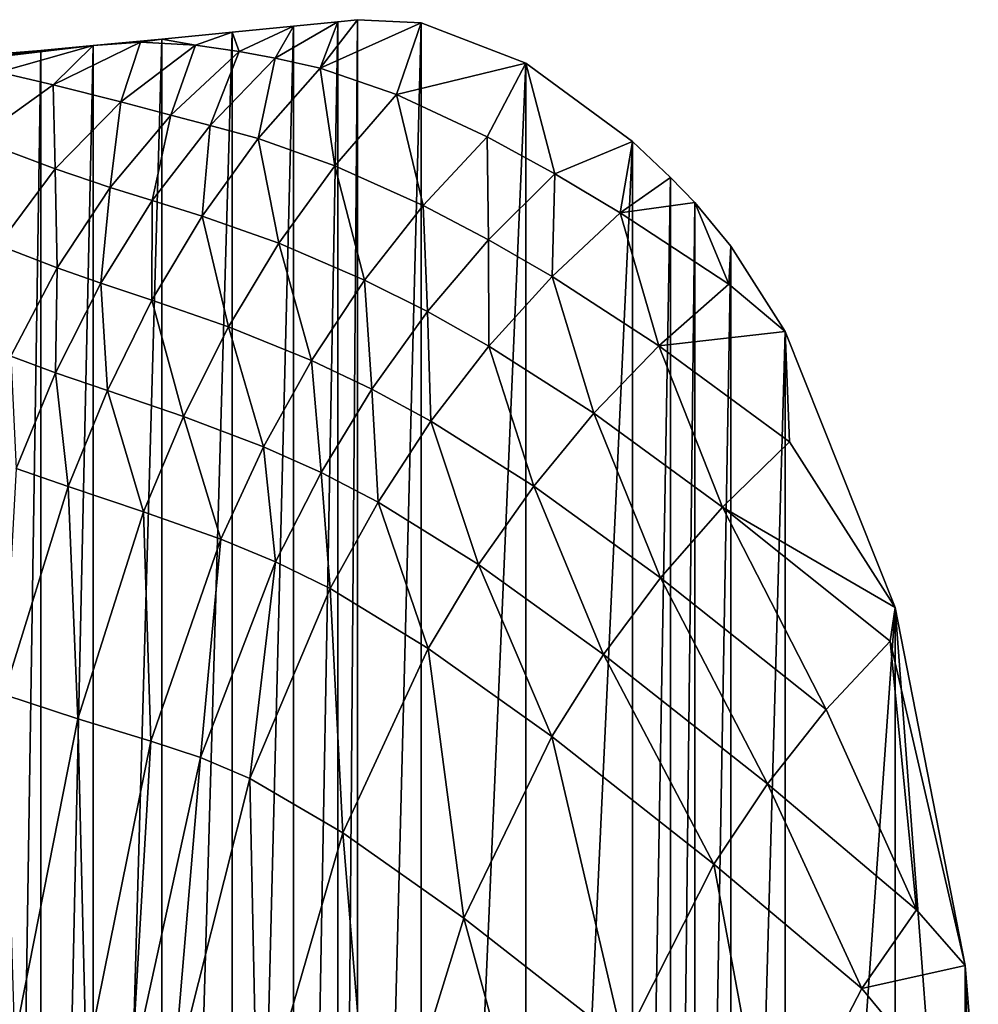
# Model space of a CAD drawing. Extents: x -24 to 94, y -167 to 44.
# Drawn here: x 76 to 94, y 5 to 23 of the extents above; entities that cross this region are included whole.
import ezdxf

# ---------------------------------------------------------------- set-up
doc = ezdxf.new("R2010")
doc.units = 0
doc.header["$MEASUREMENT"] = 0
for name, color, linetype in [('LAYER01147', 7, 'Continuous'), ('LAYER01148', 7, 'Continuous'), ('LAYER01149', 7, 'Continuous'), ('LAYER01150', 7, 'Continuous'), ('LAYER01151', 7, 'Continuous'), ('LAYER01152', 7, 'Continuous'), ('LAYER01153', 7, 'Continuous'), ('LAYER01154', 7, 'Continuous'), ('LAYER01155', 7, 'Continuous'), ('LAYER01156', 7, 'Continuous'), ('LAYER01157', 7, 'Continuous'), ('LAYER01159', 7, 'Continuous'), ('LAYER01160', 7, 'Continuous'), ('LAYER01161', 7, 'Continuous'), ('LAYER01162', 7, 'Continuous'), ('LAYER01163', 7, 'Continuous'), ('LAYER01164', 7, 'Continuous'), ('LAYER01165', 7, 'Continuous'), ('LAYER01166', 7, 'Continuous'), ('LAYER01167', 7, 'Continuous'), ('LAYER01168', 7, 'Continuous'), ('LAYER01169', 7, 'Continuous'), ('LAYER01170', 7, 'Continuous'), ('LAYER01171', 7, 'Continuous'), ('LAYER01338', 7, 'Continuous'), ('LAYER01339', 7, 'Continuous'), ('LAYER01340', 7, 'Continuous'), ('LAYER01341', 7, 'Continuous'), ('LAYER01342', 7, 'Continuous'), ('LAYER01343', 7, 'Continuous'), ('LAYER01344', 7, 'Continuous'), ('LAYER01345', 7, 'Continuous'), ('LAYER01346', 7, 'Continuous'), ('LAYER01347', 7, 'Continuous'), ('LAYER01348', 7, 'Continuous'), ('LAYER01349', 7, 'Continuous'), ('LAYER01350', 7, 'Continuous'), ('LAYER01351', 7, 'Continuous'), ('LAYER01352', 7, 'Continuous'), ('LAYER01353', 7, 'Continuous'), ('LAYER01354', 7, 'Continuous'), ('LAYER01355', 7, 'Continuous'), ('LAYER01356', 7, 'Continuous'), ('LAYER01370', 7, 'Continuous'), ('LAYER01371', 7, 'Continuous'), ('LAYER01372', 7, 'Continuous'), ('LAYER01373', 7, 'Continuous'), ('LAYER01374', 7, 'Continuous'), ('LAYER01375', 7, 'Continuous'), ('LAYER01376', 7, 'Continuous'), ('LAYER01377', 7, 'Continuous'), ('LAYER01378', 7, 'Continuous'), ('LAYER01379', 7, 'Continuous'), ('LAYER01380', 7, 'Continuous'), ('LAYER01381', 7, 'Continuous'), ('LAYER01382', 7, 'Continuous'), ('LAYER01383', 7, 'Continuous'), ('LAYER01384', 7, 'Continuous'), ('LAYER01385', 7, 'Continuous'), ('LAYER01386', 7, 'Continuous'), ('LAYER01387', 7, 'Continuous'), ('LAYER01388', 7, 'Continuous'), ('LAYER01389', 7, 'Continuous'), ('LAYER01390', 7, 'Continuous'), ('LAYER01467', 7, 'Continuous'), ('LAYER01468', 7, 'Continuous'), ('LAYER01469', 7, 'Continuous'), ('LAYER01470', 7, 'Continuous'), ('LAYER01476', 7, 'Continuous'), ('LAYER01477', 7, 'Continuous'), ('LAYER01478', 7, 'Continuous'), ('LAYER01481', 7, 'Continuous'), ('LAYER01486', 7, 'Continuous'), ('LAYER01487', 7, 'Continuous'), ('LAYER01488', 7, 'Continuous'), ('LAYER01489', 7, 'Continuous'), ('LAYER01490', 7, 'Continuous'), ('LAYER01491', 7, 'Continuous'), ('LAYER01492', 7, 'Continuous'), ('LAYER01493', 7, 'Continuous'), ('LAYER01494', 7, 'Continuous'), ('LAYER01495', 7, 'Continuous'), ('LAYER01496', 7, 'Continuous'), ('LAYER01497', 7, 'Continuous'), ('LAYER01498', 7, 'Continuous'), ('LAYER01499', 7, 'Continuous'), ('LAYER01500', 7, 'Continuous'), ('LAYER01501', 7, 'Continuous'), ('LAYER01502', 7, 'Continuous'), ('LAYER01503', 7, 'Continuous'), ('LAYER01504', 7, 'Continuous'), ('LAYER01505', 7, 'Continuous'), ('LAYER01506', 7, 'Continuous'), ('LAYER01507', 7, 'Continuous'), ('LAYER01508', 7, 'Continuous'), ('LAYER01509', 7, 'Continuous'), ('LAYER01510', 7, 'Continuous'), ('LAYER01511', 7, 'Continuous'), ('LAYER01512', 7, 'Continuous'), ('LAYER01513', 7, 'Continuous'), ('LAYER01514', 7, 'Continuous'), ('LAYER01515', 7, 'Continuous'), ('LAYER01516', 7, 'Continuous'), ('LAYER01517', 7, 'Continuous'), ('LAYER01518', 7, 'Continuous'), ('LAYER01519', 7, 'Continuous'), ('LAYER01520', 7, 'Continuous'), ('LAYER01521', 7, 'Continuous'), ('LAYER01522', 7, 'Continuous'), ('LAYER01523', 7, 'Continuous'), ('LAYER01524', 7, 'Continuous'), ('LAYER01525', 7, 'Continuous'), ('LAYER01526', 7, 'Continuous'), ('LAYER01527', 7, 'Continuous'), ('LAYER01528', 7, 'Continuous'), ('LAYER01529', 7, 'Continuous'), ('LAYER01530', 7, 'Continuous'), ('LAYER01533', 7, 'Continuous'), ('LAYER01534', 7, 'Continuous'), ('LAYER01535', 7, 'Continuous'), ('LAYER01539', 7, 'Continuous'), ('LAYER01543', 7, 'Continuous'), ('LAYER01544', 7, 'Continuous'), ('LAYER01573', 7, 'Continuous'), ('LAYER01578', 7, 'Continuous'), ('LAYER01579', 7, 'Continuous'), ('LAYER01580', 7, 'Continuous'), ('LAYER01581', 7, 'Continuous'), ('LAYER01582', 7, 'Continuous'), ('LAYER01583', 7, 'Continuous'), ('LAYER01584', 7, 'Continuous'), ('LAYER01585', 7, 'Continuous'), ('LAYER01586', 7, 'Continuous'), ('LAYER01587', 7, 'Continuous'), ('LAYER01588', 7, 'Continuous'), ('LAYER01589', 7, 'Continuous'), ('LAYER01590', 7, 'Continuous'), ('LAYER01591', 7, 'Continuous'), ('LAYER01592', 7, 'Continuous'), ('LAYER01593', 7, 'Continuous'), ('LAYER01594', 7, 'Continuous'), ('LAYER01595', 7, 'Continuous'), ('LAYER01596', 7, 'Continuous'), ('LAYER01597', 7, 'Continuous'), ('LAYER01598', 7, 'Continuous'), ('LAYER01599', 7, 'Continuous'), ('LAYER01657', 7, 'Continuous'), ('LAYER01658', 7, 'Continuous'), ('LAYER01659', 7, 'Continuous'), ('LAYER01660', 7, 'Continuous'), ('LAYER01661', 7, 'Continuous'), ('LAYER01662', 7, 'Continuous'), ('LAYER01663', 7, 'Continuous'), ('LAYER01664', 7, 'Continuous'), ('LAYER01665', 7, 'Continuous'), ('LAYER01666', 7, 'Continuous'), ('LAYER01667', 7, 'Continuous'), ('LAYER01668', 7, 'Continuous'), ('LAYER01676', 7, 'Continuous'), ('LAYER01678', 7, 'Continuous'), ('LAYER01680', 7, 'Continuous'), ('LAYER01681', 7, 'Continuous'), ('LAYER01682', 7, 'Continuous'), ('LAYER01683', 7, 'Continuous'), ('LAYER01684', 7, 'Continuous'), ('LAYER01685', 7, 'Continuous'), ('LAYER01686', 7, 'Continuous'), ('LAYER01687', 7, 'Continuous'), ('LAYER01688', 7, 'Continuous'), ('LAYER01689', 7, 'Continuous'), ('LAYER01690', 7, 'Continuous'), ('LAYER01691', 7, 'Continuous'), ('LAYER01692', 7, 'Continuous'), ('LAYER01693', 7, 'Continuous'), ('LAYER01694', 7, 'Continuous'), ('LAYER01695', 7, 'Continuous'), ('LAYER01696', 7, 'Continuous'), ('LAYER01697', 7, 'Continuous'), ('LAYER01698', 7, 'Continuous'), ('LAYER01699', 7, 'Continuous'), ('LAYER01700', 7, 'Continuous'), ('LAYER01701', 7, 'Continuous'), ('LAYER01702', 7, 'Continuous'), ('LAYER01703', 7, 'Continuous'), ('LAYER01704', 7, 'Continuous'), ('LAYER01705', 7, 'Continuous'), ('LAYER01706', 7, 'Continuous'), ('LAYER01707', 7, 'Continuous'), ('LAYER01708', 7, 'Continuous'), ('LAYER01709', 7, 'Continuous')]:
    doc.layers.add(name, color=color, linetype=linetype)

msp = doc.modelspace()

# ---------------------------------------------------------------- linework, layer by layer
at = {"layer": 'LAYER01147', "color": 253}
msp.add_3dface([(76.425, 22.396, 79.811), (75.738, -22.337, 75.203), (75.738, 22.337, 75.203)], dxfattribs=at)
at = {"layer": 'LAYER01148', "color": 253}
msp.add_3dface([(76.425, 22.396, 79.811), (76.425, -22.396, 79.811), (75.738, -22.337, 75.203)], dxfattribs=at)
at = {"layer": 'LAYER01149', "color": 253}
msp.add_3dface([(76.425, 22.396, 79.811), (77.397, 22.484, 85.509), (76.425, -22.396, 79.811)], dxfattribs=at)
at = {"layer": 'LAYER01150', "color": 253}
msp.add_3dface([(76.425, -22.396, 79.811), (77.397, 22.484, 85.509), (77.397, -22.484, 85.51)], dxfattribs=at)
at = {"layer": 'LAYER01151', "color": 253}
msp.add_3dface([(77.397, -22.484, 85.51), (77.397, 22.484, 85.509), (78.676, 22.605, 92.032)], dxfattribs=at)
at = {"layer": 'LAYER01152', "color": 253}
msp.add_3dface([(78.676, -22.605, 92.032), (78.676, 22.605, 92.032), (79.99, 22.733, 97.932)], dxfattribs=at)
at = {"layer": 'LAYER01153', "color": 253}
msp.add_3dface([(79.99, -22.733, 97.932), (79.99, 22.733, 97.932), (81.133, 22.847, 102.588)], dxfattribs=at)
at = {"layer": 'LAYER01154', "color": 253}
msp.add_3dface([(81.133, -22.847, 102.588), (81.133, 22.847, 102.588), (81.958, 22.93, 105.727)], dxfattribs=at)
at = {"layer": 'LAYER01155', "color": 253}
msp.add_3dface([(81.958, -22.93, 105.727), (81.958, 22.93, 105.727), (82.326, 22.967, 107.076)], dxfattribs=at)
at = {"layer": 'LAYER01156', "color": 253}
for points in [[(82.326, 22.967, 107.076), (83.508, 22.911, 111.222), (82.326, -22.967, 107.076)], [(82.326, -22.967, 107.076), (83.508, 22.911, 111.222), (83.508, -22.911, 111.222)]]:
    msp.add_3dface(points, dxfattribs=at)
at = {"layer": 'LAYER01157', "color": 253}
msp.add_3dface([(82.326, -22.967, 107.076), (81.958, -22.93, 105.727), (82.326, 22.967, 107.076)], dxfattribs=at)
at = {"layer": 'LAYER01159', "color": 253}
msp.add_3dface([(77.397, -22.484, 85.51), (78.676, 22.605, 92.032), (78.676, -22.605, 92.032)], dxfattribs=at)
at = {"layer": 'LAYER01160', "color": 253}
msp.add_3dface([(78.676, -22.605, 92.032), (79.99, 22.733, 97.932), (79.99, -22.733, 97.932)], dxfattribs=at)
at = {"layer": 'LAYER01161', "color": 253}
msp.add_3dface([(79.99, -22.733, 97.932), (81.133, 22.847, 102.588), (81.133, -22.847, 102.588)], dxfattribs=at)
at = {"layer": 'LAYER01162', "color": 253}
msp.add_3dface([(81.133, -22.847, 102.588), (81.958, 22.93, 105.727), (81.958, -22.93, 105.727)], dxfattribs=at)
at = {"layer": 'LAYER01163', "color": 253}
for points in [[(83.508, 22.911, 111.222), (85.462, 22.157, 117.554), (83.508, -22.911, 111.222)], [(83.508, -22.911, 111.222), (85.462, 22.157, 117.554), (85.462, -22.157, 117.554)]]:
    msp.add_3dface(points, dxfattribs=at)
at = {"layer": 'LAYER01164', "color": 253}
for points in [[(85.462, 22.157, 117.554), (87.449, 20.695, 123.446), (85.462, -22.157, 117.554)], [(85.462, -22.157, 117.554), (87.449, 20.695, 123.446), (87.449, -20.695, 123.446)]]:
    msp.add_3dface(points, dxfattribs=at)
at = {"layer": 'LAYER01165', "color": 253}
for points in [[(87.449, 20.695, 123.446), (88.155, 20.026, 125.431), (87.449, -20.695, 123.446)], [(87.449, -20.695, 123.446), (88.155, 20.026, 125.431), (88.155, -20.026, 125.431)]]:
    msp.add_3dface(points, dxfattribs=at)
at = {"layer": 'LAYER01166', "color": 253}
for points in [[(88.155, 20.026, 125.431), (88.605, 19.561, 126.669), (88.155, -20.026, 125.431)], [(88.155, -20.026, 125.431), (88.605, 19.561, 126.669), (88.605, -19.561, 126.669)]]:
    msp.add_3dface(points, dxfattribs=at)
at = {"layer": 'LAYER01167', "color": 253}
for points in [[(89.28, 18.749, 128.49), (88.605, -19.561, 126.669), (88.605, 19.561, 126.669)], [(89.28, -18.749, 128.49), (88.605, -19.561, 126.669), (89.28, 18.749, 128.49)]]:
    msp.add_3dface(points, dxfattribs=at)
at = {"layer": 'LAYER01168', "color": 253}
for points in [[(89.28, 18.749, 128.49), (90.292, 17.156, 131.14), (89.28, -18.749, 128.49)], [(89.28, -18.749, 128.49), (90.292, 17.156, 131.14), (90.292, -17.156, 131.14)]]:
    msp.add_3dface(points, dxfattribs=at)
at = {"layer": 'LAYER01169', "color": 253}
for points in [[(90.292, 17.156, 131.14), (92.342, 12.019, 136.251), (90.292, -17.156, 131.14)], [(90.292, -17.156, 131.14), (92.342, 12.019, 136.251), (92.342, -12.019, 136.251)]]:
    msp.add_3dface(points, dxfattribs=at)
at = {"layer": 'LAYER01170', "color": 253}
for points in [[(93.644, 5.347, 139.338), (93.644, -5.347, 139.338), (92.342, 12.019, 136.251)], [(92.342, 12.019, 136.251), (93.644, -5.347, 139.338), (92.342, -12.019, 136.251)]]:
    msp.add_3dface(points, dxfattribs=at)
at = {"layer": 'LAYER01171', "color": 253}
for points in [[(93.644, -5.347, 139.338), (93.644, 5.347, 139.338), (93.889, -2.288, 139.905)], [(93.889, -2.288, 139.905), (93.644, 5.347, 139.338), (93.889, 2.288, 139.905)]]:
    msp.add_3dface(points, dxfattribs=at)
at = {"layer": 'LAYER01338', "color": 253}
msp.add_3dface([(76.727, 18.342, 101.208), (75.865, 16.698, 101.038), (76.7, 16.391, 104.241)], dxfattribs=at)
at = {"layer": 'LAYER01339', "color": 253}
msp.add_3dface([(77.542, 18.058, 104.433), (76.7, 16.391, 104.241), (77.667, 16.06, 108.114)], dxfattribs=at)
at = {"layer": 'LAYER01340', "color": 253}
msp.add_3dface([(78.495, 17.743, 108.32), (77.667, 16.06, 108.114), (79.082, 15.573, 113.751)], dxfattribs=at)
at = {"layer": 'LAYER01341', "color": 253}
msp.add_3dface([(79.921, 17.243, 113.946), (79.082, 15.573, 113.751), (80.573, 15.007, 119.349)], dxfattribs=at)
at = {"layer": 'LAYER01342', "color": 253}
msp.add_3dface([(81.466, 16.617, 119.486), (80.573, 15.007, 119.349), (81.646, 14.531, 122.931)], dxfattribs=at)
at = {"layer": 'LAYER01343', "color": 253}
msp.add_3dface([(82.59, 16.085, 123.015), (81.646, 14.531, 122.931), (82.708, 13.98, 125.943)], dxfattribs=at)
at = {"layer": 'LAYER01344', "color": 253}
msp.add_3dface([(83.693, 15.486, 125.982), (82.708, 13.98, 125.943), (84.579, 12.818, 130.013)], dxfattribs=at)
at = {"layer": 'LAYER01345', "color": 253}
msp.add_3dface([(85.606, 14.278, 130.007), (84.579, 12.818, 130.013), (86.909, 11.144, 133.594)], dxfattribs=at)
at = {"layer": 'LAYER01346', "color": 253}
msp.add_3dface([(87.968, 12.569, 133.555), (86.909, 11.144, 133.594), (89.959, 8.734, 136.841)], dxfattribs=at)
at = {"layer": 'LAYER01347', "color": 253}
msp.add_3dface([(91.055, 10.118, 136.763), (89.959, 8.734, 136.841), (92.737, 6.387, 138.808)], dxfattribs=at)
at = {"layer": 'LAYER01348', "color": 253}
msp.add_3dface([(92.249, 11.391, 136.58), (92.737, 6.387, 138.808), (93.644, 5.347, 139.338)], dxfattribs=at)
at = {"layer": 'LAYER01349', "color": 253}
msp.add_3dface([(92.342, 12.019, 136.251), (92.249, 11.391, 136.58), (93.644, 5.347, 139.338)], dxfattribs=at)
at = {"layer": 'LAYER01350', "color": 253}
msp.add_3dface([(92.342, 12.019, 136.251), (89.122, 13.888, 133.415), (92.249, 11.391, 136.58)], dxfattribs=at)
at = {"layer": 'LAYER01351', "color": 253}
msp.add_3dface([(92.342, 12.019, 136.251), (90.371, 15.101, 133.174), (89.122, 13.888, 133.415)], dxfattribs=at)
at = {"layer": 'LAYER01352', "color": 253}
msp.add_3dface([(92.342, 12.019, 136.251), (90.292, 17.156, 131.14), (90.371, 15.101, 133.174)], dxfattribs=at)
at = {"layer": 'LAYER01353', "color": 253}
msp.add_3dface([(90.371, 15.101, 133.174), (90.292, 17.156, 131.14), (87.938, 16.889, 129.702)], dxfattribs=at)
at = {"layer": 'LAYER01354', "color": 253}
msp.add_3dface([(89.122, 13.888, 133.415), (87.938, 16.889, 129.702), (86.726, 15.635, 129.904)], dxfattribs=at)
at = {"layer": 'LAYER01355', "color": 253}
msp.add_3dface([(87.968, 12.569, 133.555), (86.726, 15.635, 129.904), (85.606, 14.278, 130.007)], dxfattribs=at)
at = {"layer": 'LAYER01356', "color": 253}
msp.add_3dface([(86.909, 11.144, 133.594), (87.968, 12.569, 133.555), (85.606, 14.278, 130.007)], dxfattribs=at)
at = {"layer": 'LAYER01370', "color": 253}
msp.add_3dface([(76.937, 14.269, 107.804), (75.738, 10.395, 106.906), (77.117, 9.946, 112.58)], dxfattribs=at)
at = {"layer": 'LAYER01371', "color": 253}
msp.add_3dface([(78.338, 13.797, 113.456), (77.117, 9.946, 112.58), (78.476, 9.528, 118.319)], dxfattribs=at)
at = {"layer": 'LAYER01372', "color": 253}
msp.add_3dface([(79.777, 13.288, 119.108), (78.476, 9.528, 118.319), (79.397, 9.221, 122.061)], dxfattribs=at)
at = {"layer": 'LAYER01373', "color": 253}
msp.add_3dface([(80.799, 12.87, 122.745), (79.397, 9.221, 122.061), (80.316, 8.829, 125.226)], dxfattribs=at)
at = {"layer": 'LAYER01374', "color": 253}
msp.add_3dface([(81.816, 12.368, 125.805), (80.316, 8.829, 125.226), (82.05, 7.821, 129.441)], dxfattribs=at)
at = {"layer": 'LAYER01375', "color": 253}
msp.add_3dface([(83.643, 11.256, 129.921), (82.05, 7.821, 129.441), (84.305, 6.23, 133.102)], dxfattribs=at)
at = {"layer": 'LAYER01376', "color": 253}
msp.add_3dface([(85.946, 9.613, 133.532), (84.305, 6.23, 133.102), (87.278, 3.906, 136.431)], dxfattribs=at)
at = {"layer": 'LAYER01377', "color": 253}
msp.add_3dface([(88.964, 7.238, 136.812), (87.278, 3.906, 136.431), (90.007, 1.613, 138.45)], dxfattribs=at)
at = {"layer": 'LAYER01378', "color": 253}
msp.add_3dface([(91.718, 4.918, 138.805), (90.007, 1.613, 138.45), (93.889, 2.288, 139.905)], dxfattribs=at)
at = {"layer": 'LAYER01379', "color": 253}
msp.add_3dface([(93.644, 5.347, 139.338), (91.718, 4.918, 138.805), (93.889, 2.288, 139.905)], dxfattribs=at)
at = {"layer": 'LAYER01380', "color": 253}
msp.add_3dface([(93.644, 5.347, 139.338), (92.737, 6.387, 138.808), (91.718, 4.918, 138.805)], dxfattribs=at)
at = {"layer": 'LAYER01381', "color": 253}
msp.add_3dface([(91.718, 4.918, 138.805), (92.737, 6.387, 138.808), (89.959, 8.734, 136.841)], dxfattribs=at)
at = {"layer": 'LAYER01382', "color": 253}
msp.add_3dface([(88.964, 7.238, 136.812), (89.959, 8.734, 136.841), (86.909, 11.144, 133.594)], dxfattribs=at)
at = {"layer": 'LAYER01383', "color": 253}
msp.add_3dface([(85.946, 9.613, 133.532), (86.909, 11.144, 133.594), (84.579, 12.818, 130.013)], dxfattribs=at)
at = {"layer": 'LAYER01384', "color": 253}
msp.add_3dface([(83.643, 11.256, 129.921), (84.579, 12.818, 130.013), (82.708, 13.98, 125.943)], dxfattribs=at)
at = {"layer": 'LAYER01385', "color": 253}
msp.add_3dface([(81.816, 12.368, 125.805), (82.708, 13.98, 125.943), (81.646, 14.531, 122.931)], dxfattribs=at)
at = {"layer": 'LAYER01386', "color": 253}
msp.add_3dface([(80.799, 12.87, 122.745), (81.646, 14.531, 122.931), (80.573, 15.007, 119.349)], dxfattribs=at)
at = {"layer": 'LAYER01387', "color": 253}
msp.add_3dface([(79.777, 13.288, 119.108), (80.573, 15.007, 119.349), (79.082, 15.573, 113.751)], dxfattribs=at)
at = {"layer": 'LAYER01388', "color": 253}
msp.add_3dface([(78.338, 13.797, 113.456), (79.082, 15.573, 113.751), (77.667, 16.06, 108.114)], dxfattribs=at)
at = {"layer": 'LAYER01389', "color": 253}
msp.add_3dface([(76.937, 14.269, 107.804), (77.667, 16.06, 108.114), (76.7, 16.391, 104.241)], dxfattribs=at)
at = {"layer": 'LAYER01390', "color": 253}
msp.add_3dface([(75.964, 14.606, 103.937), (76.7, 16.391, 104.241), (75.865, 16.698, 101.038)], dxfattribs=at)
at = {"layer": 'LAYER01467', "color": 253}
msp.add_3dface([(80.316, 8.829, 125.226), (80.457, 2.297, 128.091), (82.05, 7.821, 129.441)], dxfattribs=at)
at = {"layer": 'LAYER01468', "color": 253}
msp.add_3dface([(80.316, 8.829, 125.226), (78.881, 3.129, 123.708), (80.457, 2.297, 128.091)], dxfattribs=at)
at = {"layer": 'LAYER01469', "color": 253}
msp.add_3dface([(80.316, 8.829, 125.226), (79.397, 9.221, 122.061), (78.881, 3.129, 123.708)], dxfattribs=at)
at = {"layer": 'LAYER01470', "color": 253}
msp.add_3dface([(78.881, 3.129, 123.708), (79.397, 9.221, 122.061), (78.115, 3.352, 120.382)], dxfattribs=at)
at = {"layer": 'LAYER01476', "color": 253}
msp.add_3dface([(82.631, 0.798, 131.839), (86.002, 0, 135.646), (84.305, 6.23, 133.102)], dxfattribs=at)
at = {"layer": 'LAYER01477', "color": 253}
msp.add_3dface([(82.05, 7.821, 129.441), (82.631, 0.798, 131.839), (84.305, 6.23, 133.102)], dxfattribs=at)
at = {"layer": 'LAYER01478', "color": 253}
msp.add_3dface([(82.05, 7.821, 129.441), (80.457, 2.297, 128.091), (82.631, 0.798, 131.839)], dxfattribs=at)
at = {"layer": 'LAYER01481', "color": 253}
msp.add_3dface([(84.305, 6.23, 133.102), (86.002, 0, 135.646), (87.278, 3.906, 136.431)], dxfattribs=at)
at = {"layer": 'LAYER01486', "color": 253}
msp.add_3dface([(87.938, 16.889, 129.702), (90.292, 17.156, 131.14), (89.244, 18.039, 129.401)], dxfattribs=at)
at = {"layer": 'LAYER01487', "color": 253}
msp.add_3dface([(87.22, 19.371, 125.494), (89.244, 18.039, 129.401), (88.605, 19.561, 126.669)], dxfattribs=at)
at = {"layer": 'LAYER01488', "color": 253}
msp.add_3dface([(88.155, 20.026, 125.431), (87.22, 19.371, 125.494), (88.605, 19.561, 126.669)], dxfattribs=at)
at = {"layer": 'LAYER01489', "color": 253}
msp.add_3dface([(88.155, 20.026, 125.431), (87.449, 20.695, 123.446), (87.22, 19.371, 125.494)], dxfattribs=at)
at = {"layer": 'LAYER01490', "color": 253}
msp.add_3dface([(87.22, 19.371, 125.494), (87.449, 20.695, 123.446), (86.003, 20.096, 122.647)], dxfattribs=at)
at = {"layer": 'LAYER01491', "color": 253}
msp.add_3dface([(85.948, 18.183, 125.759), (86.003, 20.096, 122.647), (84.767, 18.868, 122.873)], dxfattribs=at)
at = {"layer": 'LAYER01492', "color": 253}
msp.add_3dface([(84.773, 16.888, 125.921), (84.767, 18.868, 122.873), (83.63, 17.531, 122.996)], dxfattribs=at)
at = {"layer": 'LAYER01493', "color": 253}
msp.add_3dface([(83.693, 15.486, 125.982), (83.63, 17.531, 122.996), (82.59, 16.085, 123.015)], dxfattribs=at)
at = {"layer": 'LAYER01494', "color": 253}
msp.add_3dface([(82.708, 13.98, 125.943), (83.693, 15.486, 125.982), (82.59, 16.085, 123.015)], dxfattribs=at)
at = {"layer": 'LAYER01495', "color": 253}
msp.add_3dface([(90.292, 17.156, 131.14), (89.28, 18.749, 128.49), (89.244, 18.039, 129.401)], dxfattribs=at)
at = {"layer": 'LAYER01496', "color": 253}
msp.add_3dface([(89.244, 18.039, 129.401), (89.28, 18.749, 128.49), (88.605, 19.561, 126.669)], dxfattribs=at)
at = {"layer": 'LAYER01497', "color": 253}
msp.add_3dface([(87.449, 20.695, 123.446), (85.462, 22.157, 117.554), (86.003, 20.096, 122.647)], dxfattribs=at)
at = {"layer": 'LAYER01498', "color": 253}
msp.add_3dface([(86.003, 20.096, 122.647), (85.462, 22.157, 117.554), (84.74, 20.783, 119.267)], dxfattribs=at)
at = {"layer": 'LAYER01499', "color": 253}
msp.add_3dface([(84.767, 18.868, 122.873), (84.74, 20.783, 119.267), (83.548, 19.506, 119.446)], dxfattribs=at)
at = {"layer": 'LAYER01500', "color": 253}
msp.add_3dface([(83.63, 17.531, 122.996), (83.548, 19.506, 119.446), (82.457, 18.117, 119.519)], dxfattribs=at)
at = {"layer": 'LAYER01501', "color": 253}
msp.add_3dface([(82.59, 16.085, 123.015), (82.457, 18.117, 119.519), (81.466, 16.617, 119.486)], dxfattribs=at)
at = {"layer": 'LAYER01502', "color": 253}
msp.add_3dface([(81.646, 14.531, 122.931), (82.59, 16.085, 123.015), (81.466, 16.617, 119.486)], dxfattribs=at)
at = {"layer": 'LAYER01503', "color": 253}
msp.add_3dface([(84.74, 20.783, 119.267), (85.462, 22.157, 117.554), (83.048, 21.573, 113.882)], dxfattribs=at)
at = {"layer": 'LAYER01504', "color": 253}
msp.add_3dface([(83.548, 19.506, 119.446), (83.048, 21.573, 113.882), (81.901, 20.246, 114.014)], dxfattribs=at)
at = {"layer": 'LAYER01505', "color": 253}
msp.add_3dface([(82.457, 18.117, 119.519), (81.901, 20.246, 114.014), (80.859, 18.802, 114.035)], dxfattribs=at)
at = {"layer": 'LAYER01506', "color": 253}
msp.add_3dface([(81.466, 16.617, 119.486), (80.859, 18.802, 114.035), (79.921, 17.243, 113.946)], dxfattribs=at)
at = {"layer": 'LAYER01507', "color": 253}
msp.add_3dface([(80.573, 15.007, 119.349), (81.466, 16.617, 119.486), (79.921, 17.243, 113.946)], dxfattribs=at)
at = {"layer": 'LAYER01508', "color": 253}
msp.add_3dface([(82.326, 22.967, 107.076), (81.629, 22.065, 108.25), (83.508, 22.911, 111.222)], dxfattribs=at)
at = {"layer": 'LAYER01509', "color": 253}
msp.add_3dface([(82.326, 22.967, 107.076), (81.958, 22.93, 105.727), (81.629, 22.065, 108.25)], dxfattribs=at)
at = {"layer": 'LAYER01510', "color": 253}
msp.add_3dface([(81.629, 22.065, 108.25), (81.958, 22.93, 105.727), (80.79, 22.253, 104.24)], dxfattribs=at)
at = {"layer": 'LAYER01511', "color": 253}
msp.add_3dface([(80.471, 20.751, 108.394), (80.79, 22.253, 104.24), (79.58, 20.997, 104.44)], dxfattribs=at)
at = {"layer": 'LAYER01512', "color": 253}
msp.add_3dface([(79.428, 19.308, 108.415), (79.58, 20.997, 104.44), (78.499, 19.597, 104.502)], dxfattribs=at)
at = {"layer": 'LAYER01513', "color": 253}
msp.add_3dface([(78.495, 17.743, 108.32), (78.499, 19.597, 104.502), (77.542, 18.058, 104.433)], dxfattribs=at)
at = {"layer": 'LAYER01514', "color": 253}
msp.add_3dface([(77.667, 16.06, 108.114), (78.495, 17.743, 108.32), (77.542, 18.058, 104.433)], dxfattribs=at)
at = {"layer": 'LAYER01515', "color": 253}
msp.add_3dface([(81.958, 22.93, 105.727), (81.133, 22.847, 102.588), (80.79, 22.253, 104.24)], dxfattribs=at)
at = {"layer": 'LAYER01516', "color": 253}
msp.add_3dface([(80.79, 22.253, 104.24), (81.133, 22.847, 102.588), (80.119, 22.377, 100.862)], dxfattribs=at)
at = {"layer": 'LAYER01517', "color": 253}
msp.add_3dface([(79.58, 20.997, 104.44), (80.119, 22.377, 100.862), (78.846, 21.191, 101.129)], dxfattribs=at)
at = {"layer": 'LAYER01518', "color": 253}
msp.add_3dface([(78.499, 19.597, 104.502), (78.846, 21.191, 101.129), (77.718, 19.843, 101.241)], dxfattribs=at)
at = {"layer": 'LAYER01519', "color": 253}
msp.add_3dface([(77.542, 18.058, 104.433), (77.718, 19.843, 101.241), (76.727, 18.342, 101.208)], dxfattribs=at)
at = {"layer": 'LAYER01520', "color": 253}
msp.add_3dface([(76.7, 16.391, 104.241), (77.542, 18.058, 104.433), (76.727, 18.342, 101.208)], dxfattribs=at)
at = {"layer": 'LAYER01521', "color": 253}
msp.add_3dface([(81.133, 22.847, 102.588), (79.99, 22.733, 97.932), (80.119, 22.377, 100.862)], dxfattribs=at)
at = {"layer": 'LAYER01522', "color": 253}
msp.add_3dface([(80.119, 22.377, 100.862), (79.99, 22.733, 97.932), (79.304, 22.49, 96.507)], dxfattribs=at)
at = {"layer": 'LAYER01523', "color": 253}
msp.add_3dface([(78.846, 21.191, 101.129), (79.304, 22.49, 96.507), (77.914, 21.434, 96.898)], dxfattribs=at)
at = {"layer": 'LAYER01524', "color": 253}
msp.add_3dface([(77.718, 19.843, 101.241), (77.914, 21.434, 96.898), (76.692, 20.19, 97.11)], dxfattribs=at)
at = {"layer": 'LAYER01525', "color": 253}
msp.add_3dface([(76.727, 18.342, 101.208), (76.692, 20.19, 97.11), (75.631, 18.768, 97.151)], dxfattribs=at)
at = {"layer": 'LAYER01526', "color": 253}
msp.add_3dface([(75.865, 16.698, 101.038), (76.727, 18.342, 101.208), (75.631, 18.768, 97.151)], dxfattribs=at)
at = {"layer": 'LAYER01527', "color": 253}
msp.add_3dface([(79.99, 22.733, 97.932), (78.676, 22.605, 92.032), (79.304, 22.49, 96.507)], dxfattribs=at)
at = {"layer": 'LAYER01528', "color": 253}
msp.add_3dface([(79.304, 22.49, 96.507), (78.676, 22.605, 92.032), (78.281, 22.546, 90.49)], dxfattribs=at)
at = {"layer": 'LAYER01529', "color": 253}
msp.add_3dface([(77.914, 21.434, 96.898), (78.281, 22.546, 90.49), (76.655, 21.754, 91.132)], dxfattribs=at)
at = {"layer": 'LAYER01530', "color": 253}
msp.add_3dface([(76.692, 20.19, 97.11), (76.655, 21.754, 91.132), (75.234, 20.733, 91.557)], dxfattribs=at)
at = {"layer": 'LAYER01533', "color": 253}
msp.add_3dface([(78.676, 22.605, 92.032), (77.397, 22.484, 85.509), (78.281, 22.546, 90.49)], dxfattribs=at)
at = {"layer": 'LAYER01534', "color": 253}
msp.add_3dface([(78.281, 22.546, 90.49), (77.397, 22.484, 85.509), (76.655, 21.754, 91.132)], dxfattribs=at)
at = {"layer": 'LAYER01535', "color": 253}
msp.add_3dface([(76.655, 21.754, 91.132), (77.397, 22.484, 85.509), (75.641, 21.987, 86.329)], dxfattribs=at)
at = {"layer": 'LAYER01539', "color": 253}
msp.add_3dface([(75.641, 21.987, 86.329), (77.397, 22.484, 85.509), (74.636, 22.158, 81.171)], dxfattribs=at)
at = {"layer": 'LAYER01543', "color": 253}
msp.add_3dface([(77.397, 22.484, 85.509), (76.425, 22.396, 79.811), (74.636, 22.158, 81.171)], dxfattribs=at)
at = {"layer": 'LAYER01544', "color": 253}
msp.add_3dface([(74.636, 22.158, 81.171), (76.425, 22.396, 79.811), (75.738, 22.337, 75.203)], dxfattribs=at)
at = {"layer": 'LAYER01573', "color": 253}
msp.add_3dface([(77.117, 9.946, 112.58), (75.738, 10.395, 106.906), (75.937, 3.962, 110.792)], dxfattribs=at)
at = {"layer": 'LAYER01578', "color": 253}
msp.add_3dface([(77.27, 3.573, 116.557), (78.115, 3.352, 120.382), (78.476, 9.528, 118.319)], dxfattribs=at)
at = {"layer": 'LAYER01579', "color": 253}
msp.add_3dface([(77.117, 9.946, 112.58), (77.27, 3.573, 116.557), (78.476, 9.528, 118.319)], dxfattribs=at)
at = {"layer": 'LAYER01580', "color": 253}
msp.add_3dface([(77.117, 9.946, 112.58), (75.937, 3.962, 110.792), (77.27, 3.573, 116.557)], dxfattribs=at)
at = {"layer": 'LAYER01581', "color": 253}
msp.add_3dface([(79.397, 9.221, 122.061), (78.476, 9.528, 118.319), (78.115, 3.352, 120.382)], dxfattribs=at)
at = {"layer": 'LAYER01582', "color": 253}
msp.add_3dface([(89.959, 8.734, 136.841), (88.964, 7.238, 136.812), (91.718, 4.918, 138.805)], dxfattribs=at)
at = {"layer": 'LAYER01583', "color": 253}
msp.add_3dface([(91.718, 4.918, 138.805), (88.964, 7.238, 136.812), (90.007, 1.613, 138.45)], dxfattribs=at)
at = {"layer": 'LAYER01584', "color": 253}
msp.add_3dface([(86.909, 11.144, 133.594), (85.946, 9.613, 133.532), (88.964, 7.238, 136.812)], dxfattribs=at)
at = {"layer": 'LAYER01585', "color": 253}
msp.add_3dface([(88.964, 7.238, 136.812), (85.946, 9.613, 133.532), (87.278, 3.906, 136.431)], dxfattribs=at)
at = {"layer": 'LAYER01586', "color": 253}
msp.add_3dface([(84.579, 12.818, 130.013), (83.643, 11.256, 129.921), (85.946, 9.613, 133.532)], dxfattribs=at)
at = {"layer": 'LAYER01587', "color": 253}
msp.add_3dface([(85.946, 9.613, 133.532), (83.643, 11.256, 129.921), (84.305, 6.23, 133.102)], dxfattribs=at)
at = {"layer": 'LAYER01588', "color": 253}
msp.add_3dface([(82.708, 13.98, 125.943), (81.816, 12.368, 125.805), (83.643, 11.256, 129.921)], dxfattribs=at)
at = {"layer": 'LAYER01589', "color": 253}
msp.add_3dface([(83.643, 11.256, 129.921), (81.816, 12.368, 125.805), (82.05, 7.821, 129.441)], dxfattribs=at)
at = {"layer": 'LAYER01590', "color": 253}
msp.add_3dface([(81.646, 14.531, 122.931), (80.799, 12.87, 122.745), (81.816, 12.368, 125.805)], dxfattribs=at)
at = {"layer": 'LAYER01591', "color": 253}
msp.add_3dface([(81.816, 12.368, 125.805), (80.799, 12.87, 122.745), (80.316, 8.829, 125.226)], dxfattribs=at)
at = {"layer": 'LAYER01592', "color": 253}
msp.add_3dface([(80.573, 15.007, 119.349), (79.777, 13.288, 119.108), (80.799, 12.87, 122.745)], dxfattribs=at)
at = {"layer": 'LAYER01593', "color": 253}
msp.add_3dface([(80.799, 12.87, 122.745), (79.777, 13.288, 119.108), (79.397, 9.221, 122.061)], dxfattribs=at)
at = {"layer": 'LAYER01594', "color": 253}
msp.add_3dface([(79.082, 15.573, 113.751), (78.338, 13.797, 113.456), (79.777, 13.288, 119.108)], dxfattribs=at)
at = {"layer": 'LAYER01595', "color": 253}
msp.add_3dface([(79.777, 13.288, 119.108), (78.338, 13.797, 113.456), (78.476, 9.528, 118.319)], dxfattribs=at)
at = {"layer": 'LAYER01596', "color": 253}
msp.add_3dface([(77.667, 16.06, 108.114), (76.937, 14.269, 107.804), (78.338, 13.797, 113.456)], dxfattribs=at)
at = {"layer": 'LAYER01597', "color": 253}
msp.add_3dface([(78.338, 13.797, 113.456), (76.937, 14.269, 107.804), (77.117, 9.946, 112.58)], dxfattribs=at)
at = {"layer": 'LAYER01598', "color": 253}
msp.add_3dface([(76.7, 16.391, 104.241), (75.964, 14.606, 103.937), (76.937, 14.269, 107.804)], dxfattribs=at)
at = {"layer": 'LAYER01599', "color": 253}
msp.add_3dface([(76.937, 14.269, 107.804), (75.964, 14.606, 103.937), (75.738, 10.395, 106.906)], dxfattribs=at)
at = {"layer": 'LAYER01657', "color": 253}
msp.add_3dface([(83.693, 15.486, 125.982), (84.579, 12.818, 130.013), (85.606, 14.278, 130.007)], dxfattribs=at)
at = {"layer": 'LAYER01658', "color": 253}
msp.add_3dface([(84.773, 16.888, 125.921), (85.606, 14.278, 130.007), (86.726, 15.635, 129.904)], dxfattribs=at)
at = {"layer": 'LAYER01659', "color": 253}
msp.add_3dface([(85.948, 18.183, 125.759), (86.726, 15.635, 129.904), (87.938, 16.889, 129.702)], dxfattribs=at)
at = {"layer": 'LAYER01660', "color": 253}
msp.add_3dface([(87.22, 19.371, 125.494), (87.938, 16.889, 129.702), (89.244, 18.039, 129.401)], dxfattribs=at)
at = {"layer": 'LAYER01661', "color": 253}
msp.add_3dface([(87.22, 19.371, 125.494), (85.948, 18.183, 125.759), (87.938, 16.889, 129.702)], dxfattribs=at)
at = {"layer": 'LAYER01662', "color": 253}
msp.add_3dface([(87.22, 19.371, 125.494), (86.003, 20.096, 122.647), (85.948, 18.183, 125.759)], dxfattribs=at)
at = {"layer": 'LAYER01663', "color": 253}
msp.add_3dface([(78.495, 17.743, 108.32), (79.082, 15.573, 113.751), (79.921, 17.243, 113.946)], dxfattribs=at)
at = {"layer": 'LAYER01664', "color": 253}
msp.add_3dface([(79.428, 19.308, 108.415), (79.921, 17.243, 113.946), (80.859, 18.802, 114.035)], dxfattribs=at)
at = {"layer": 'LAYER01665', "color": 253}
msp.add_3dface([(80.471, 20.751, 108.394), (80.859, 18.802, 114.035), (81.901, 20.246, 114.014)], dxfattribs=at)
at = {"layer": 'LAYER01666', "color": 253}
msp.add_3dface([(81.629, 22.065, 108.25), (81.901, 20.246, 114.014), (83.048, 21.573, 113.882)], dxfattribs=at)
at = {"layer": 'LAYER01667', "color": 253}
msp.add_3dface([(83.508, 22.911, 111.222), (83.048, 21.573, 113.882), (85.462, 22.157, 117.554)], dxfattribs=at)
at = {"layer": 'LAYER01668', "color": 253}
msp.add_3dface([(83.508, 22.911, 111.222), (81.629, 22.065, 108.25), (83.048, 21.573, 113.882)], dxfattribs=at)
at = {"layer": 'LAYER01676', "color": 253}
msp.add_3dface([(76.655, 21.754, 91.132), (75.641, 21.987, 86.329), (75.234, 20.733, 91.557)], dxfattribs=at)
at = {"layer": 'LAYER01678', "color": 253}
msp.add_3dface([(77.914, 21.434, 96.898), (76.655, 21.754, 91.132), (76.692, 20.19, 97.11)], dxfattribs=at)
at = {"layer": 'LAYER01680', "color": 253}
msp.add_3dface([(78.846, 21.191, 101.129), (77.914, 21.434, 96.898), (77.718, 19.843, 101.241)], dxfattribs=at)
at = {"layer": 'LAYER01681', "color": 253}
msp.add_3dface([(76.692, 20.19, 97.11), (75.234, 20.733, 91.557), (75.631, 18.768, 97.151)], dxfattribs=at)
at = {"layer": 'LAYER01682', "color": 253}
msp.add_3dface([(79.58, 20.997, 104.44), (78.846, 21.191, 101.129), (78.499, 19.597, 104.502)], dxfattribs=at)
at = {"layer": 'LAYER01683', "color": 253}
msp.add_3dface([(77.718, 19.843, 101.241), (76.692, 20.19, 97.11), (76.727, 18.342, 101.208)], dxfattribs=at)
at = {"layer": 'LAYER01684', "color": 253}
msp.add_3dface([(80.471, 20.751, 108.394), (79.58, 20.997, 104.44), (79.428, 19.308, 108.415)], dxfattribs=at)
at = {"layer": 'LAYER01685', "color": 253}
msp.add_3dface([(80.859, 18.802, 114.035), (80.471, 20.751, 108.394), (79.428, 19.308, 108.415)], dxfattribs=at)
at = {"layer": 'LAYER01686', "color": 253}
msp.add_3dface([(78.499, 19.597, 104.502), (77.718, 19.843, 101.241), (77.542, 18.058, 104.433)], dxfattribs=at)
at = {"layer": 'LAYER01687', "color": 253}
msp.add_3dface([(79.921, 17.243, 113.946), (79.428, 19.308, 108.415), (78.495, 17.743, 108.32)], dxfattribs=at)
at = {"layer": 'LAYER01688', "color": 253}
msp.add_3dface([(78.495, 17.743, 108.32), (79.428, 19.308, 108.415), (78.499, 19.597, 104.502)], dxfattribs=at)
at = {"layer": 'LAYER01689', "color": 253}
msp.add_3dface([(83.548, 19.506, 119.446), (81.901, 20.246, 114.014), (82.457, 18.117, 119.519)], dxfattribs=at)
at = {"layer": 'LAYER01690', "color": 253}
msp.add_3dface([(84.767, 18.868, 122.873), (83.548, 19.506, 119.446), (83.63, 17.531, 122.996)], dxfattribs=at)
at = {"layer": 'LAYER01691', "color": 253}
msp.add_3dface([(82.457, 18.117, 119.519), (80.859, 18.802, 114.035), (81.466, 16.617, 119.486)], dxfattribs=at)
at = {"layer": 'LAYER01692', "color": 253}
msp.add_3dface([(85.948, 18.183, 125.759), (84.767, 18.868, 122.873), (84.773, 16.888, 125.921)], dxfattribs=at)
at = {"layer": 'LAYER01693', "color": 253}
msp.add_3dface([(86.726, 15.635, 129.904), (85.948, 18.183, 125.759), (84.773, 16.888, 125.921)], dxfattribs=at)
at = {"layer": 'LAYER01694', "color": 253}
msp.add_3dface([(83.63, 17.531, 122.996), (82.457, 18.117, 119.519), (82.59, 16.085, 123.015)], dxfattribs=at)
at = {"layer": 'LAYER01695', "color": 253}
msp.add_3dface([(85.606, 14.278, 130.007), (84.773, 16.888, 125.921), (83.693, 15.486, 125.982)], dxfattribs=at)
at = {"layer": 'LAYER01696', "color": 253}
msp.add_3dface([(83.693, 15.486, 125.982), (84.773, 16.888, 125.921), (83.63, 17.531, 122.996)], dxfattribs=at)
at = {"layer": 'LAYER01697', "color": 253}
msp.add_3dface([(90.371, 15.101, 133.174), (87.938, 16.889, 129.702), (89.122, 13.888, 133.415)], dxfattribs=at)
at = {"layer": 'LAYER01698', "color": 253}
msp.add_3dface([(86.726, 15.635, 129.904), (87.968, 12.569, 133.555), (89.122, 13.888, 133.415)], dxfattribs=at)
at = {"layer": 'LAYER01699', "color": 253}
msp.add_3dface([(89.122, 13.888, 133.415), (87.968, 12.569, 133.555), (91.055, 10.118, 136.763)], dxfattribs=at)
at = {"layer": 'LAYER01700', "color": 253}
msp.add_3dface([(92.249, 11.391, 136.58), (91.055, 10.118, 136.763), (92.737, 6.387, 138.808)], dxfattribs=at)
at = {"layer": 'LAYER01701', "color": 253}
msp.add_3dface([(92.249, 11.391, 136.58), (89.122, 13.888, 133.415), (91.055, 10.118, 136.763)], dxfattribs=at)
at = {"layer": 'LAYER01702', "color": 253}
msp.add_3dface([(84.74, 20.783, 119.267), (84.767, 18.868, 122.873), (86.003, 20.096, 122.647)], dxfattribs=at)
at = {"layer": 'LAYER01703', "color": 253}
msp.add_3dface([(83.048, 21.573, 113.882), (83.548, 19.506, 119.446), (84.74, 20.783, 119.267)], dxfattribs=at)
at = {"layer": 'LAYER01704', "color": 253}
msp.add_3dface([(80.79, 22.253, 104.24), (80.471, 20.751, 108.394), (81.629, 22.065, 108.25)], dxfattribs=at)
at = {"layer": 'LAYER01705', "color": 253}
msp.add_3dface([(81.629, 22.065, 108.25), (80.471, 20.751, 108.394), (81.901, 20.246, 114.014)], dxfattribs=at)
at = {"layer": 'LAYER01706', "color": 253}
msp.add_3dface([(80.119, 22.377, 100.862), (79.58, 20.997, 104.44), (80.79, 22.253, 104.24)], dxfattribs=at)
at = {"layer": 'LAYER01707', "color": 253}
msp.add_3dface([(79.304, 22.49, 96.507), (78.846, 21.191, 101.129), (80.119, 22.377, 100.862)], dxfattribs=at)
at = {"layer": 'LAYER01708', "color": 253}
msp.add_3dface([(78.281, 22.546, 90.49), (77.914, 21.434, 96.898), (79.304, 22.49, 96.507)], dxfattribs=at)
at = {"layer": 'LAYER01709', "color": 253}
msp.add_3dface([(91.055, 10.118, 136.763), (87.968, 12.569, 133.555), (89.959, 8.734, 136.841)], dxfattribs=at)

doc.saveas('drawing.dxf')
